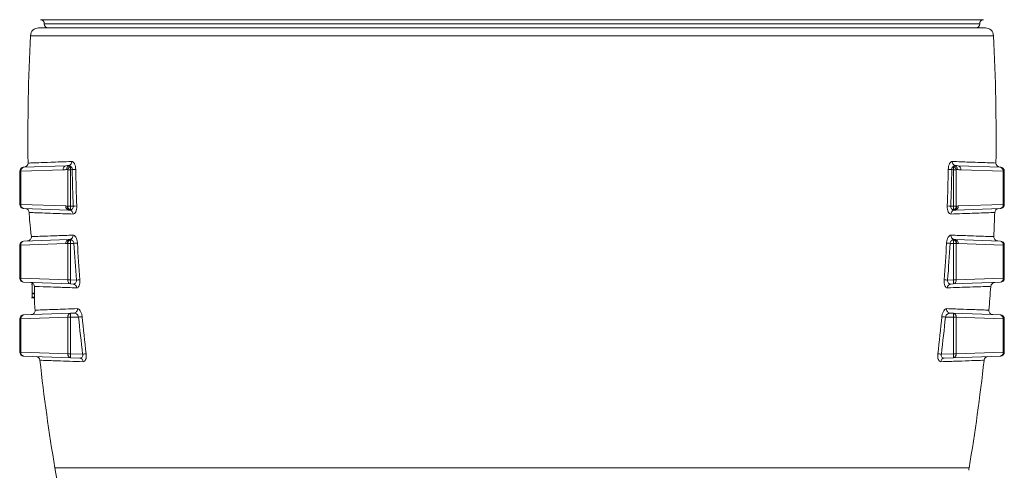
# Model space of a CAD drawing. Units: millimetres. Extents: x 70 to 1023, y 8 to 881.
# Drawn here: x 136 to 256, y 394 to 449 of the extents above; entities that cross this region are included whole.
import ezdxf

# ---------------------------------------------------------------- set-up
doc = ezdxf.new("R2010")
doc.units = ezdxf.units.MM

msp = doc.modelspace()

# ---------------------------------------------------------------- linework, layer by layer
at = {"color": 8, "linetype": 'Continuous', "lineweight": 0}
for p, q in [((138.379, 448.575), (253.331, 448.575)), ((252.855, 448.075), (138.855, 448.075)), ((138.855, 448.074), (252.855, 448.074)), ((195.855, 446.623), (137.166, 446.623)), ((254.544, 446.623), (195.855, 446.623)), ((140.143, 393.948), (195.855, 393.948)), ((195.855, 393.948), (251.566, 393.948))]:
    msp.add_line(p, q, dxfattribs=at)
at = {"color": 7, "linetype": 'Continuous', "lineweight": 0}
for p, q in [((138.855, 448.075), (138.855, 448.074)), ((252.855, 448.074), (252.855, 448.075)), ((138.165, 447.574), (195.855, 447.574)), ((195.855, 447.574), (253.545, 447.574)), ((135.855, 426.056), (135.855, 430.091)), ((135.989, 430.091), (135.855, 430.091)), ((141.146, 430.271), (135.989, 430.091)), ((135.989, 430.091), (135.989, 426.056)), ((136.337, 430.59), (141.495, 430.77)), ((141.71, 425.857), (141.71, 430.29)), ((142.058, 430.29), (141.71, 430.29)), ((142.252, 430.297), (142.058, 430.29)), ((142.058, 430.29), (142.058, 425.857)), ((142.252, 430.297), (142.685, 430.305)), ((249.025, 430.305), (249.458, 430.297)), ((249.652, 430.29), (249.458, 430.297)), ((249.652, 425.857), (249.652, 430.29)), ((250, 430.29), (249.652, 430.29)), ((250, 430.29), (250, 425.857)), ((250.215, 430.77), (255.372, 430.59)), ((255.721, 430.091), (250.563, 430.271)), ((255.721, 426.056), (255.721, 430.091)), ((255.855, 430.091), (255.721, 430.091)), ((255.855, 430.091), (255.855, 426.056)), ((135.989, 426.056), (135.855, 426.056)), ((135.989, 426.056), (141.47, 425.865)), ((250.24, 425.865), (255.721, 426.056)), ((255.855, 426.056), (255.721, 426.056)), ((141.818, 425.365), (136.337, 425.557)), ((142.058, 425.857), (141.71, 425.857)), ((142.058, 425.857), (142.372, 425.846)), ((249.338, 425.846), (249.652, 425.857)), ((250, 425.857), (249.652, 425.857)), ((255.372, 425.557), (249.892, 425.365)), ((141.47, 421.282), (135.989, 421.091)), ((136.337, 421.59), (141.818, 421.782)), ((141.71, 421.29), (142.058, 421.29)), ((141.71, 416.857), (141.71, 421.29)), ((142.458, 421.304), (142.058, 421.29)), ((142.058, 421.29), (142.058, 416.857)), ((249.652, 421.29), (249.252, 421.304)), ((249.652, 416.857), (249.652, 421.29)), ((249.652, 421.29), (250, 421.29)), ((249.891, 421.782), (255.372, 421.59)), ((250, 421.29), (250, 416.857)), ((255.721, 421.091), (250.24, 421.282)), ((135.855, 421.091), (135.989, 421.091)), ((135.855, 417.056), (135.855, 421.091)), ((135.989, 421.091), (135.989, 417.056)), ((255.721, 417.056), (255.721, 421.091)), ((255.721, 421.091), (255.855, 421.091)), ((255.855, 421.091), (255.855, 417.056)), ((135.855, 417.056), (135.989, 417.056)), ((135.989, 417.056), (141.71, 416.857)), ((142.058, 416.357), (136.337, 416.557)), ((137.355, 416.477), (137.355, 415.23)), ((141.71, 416.857), (142.058, 416.857)), ((142.058, 416.857), (142.761, 416.832)), ((248.949, 416.832), (249.652, 416.857)), ((249.652, 416.857), (250, 416.857)), ((255.372, 416.557), (249.652, 416.357)), ((250, 416.857), (255.721, 417.056)), ((255.721, 417.056), (255.855, 417.056)), ((137.355, 416.275), (137.292, 416.275)), ((137.355, 415.23), (137.652, 415.23)), ((137.355, 415.23), (137.355, 415.156)), ((142.363, 416.346), (142.058, 416.357)), ((249.652, 416.357), (249.346, 416.346)), ((137.292, 414.685), (137.656, 414.685)), ((137.355, 415.156), (137.652, 415.156)), ((137.355, 415.156), (137.355, 414.74)), ((137.355, 414.74), (137.355, 414.708)), ((137.355, 414.74), (137.656, 414.74)), ((137.355, 414.708), (137.656, 414.708)), ((142.058, 412.79), (142.464, 412.804)), ((249.246, 412.804), (249.652, 412.79)), ((135.989, 412.091), (135.855, 412.091)), ((135.855, 408.056), (135.855, 412.091)), ((141.71, 412.29), (135.989, 412.091)), ((135.989, 412.091), (135.989, 408.056)), ((136.337, 412.59), (142.058, 412.79)), ((141.71, 407.857), (141.71, 412.29)), ((142.058, 412.29), (141.71, 412.29)), ((143.03, 412.324), (142.058, 412.29)), ((142.058, 412.29), (142.058, 407.857)), ((249.652, 412.29), (248.679, 412.324)), ((249.652, 412.79), (255.372, 412.59)), ((249.652, 407.857), (249.652, 412.29)), ((250, 412.29), (249.652, 412.29)), ((250, 412.29), (250, 407.857)), ((255.721, 412.091), (250, 412.29)), ((255.721, 408.056), (255.721, 412.091)), ((255.855, 412.091), (255.721, 412.091)), ((255.855, 412.091), (255.855, 408.056)), ((135.989, 408.056), (135.855, 408.056)), ((135.989, 408.056), (141.71, 407.857)), ((250, 407.857), (255.721, 408.056)), ((255.855, 408.056), (255.721, 408.056)), ((142.058, 407.357), (136.337, 407.557)), ((142.058, 407.857), (141.71, 407.857)), ((142.058, 407.857), (143.525, 407.805)), ((143.167, 407.318), (142.058, 407.357)), ((248.185, 407.805), (249.652, 407.857)), ((249.652, 407.357), (248.543, 407.318)), ((250, 407.857), (249.652, 407.857)), ((255.372, 407.557), (249.652, 407.357))]:
    msp.add_line(p, q, dxfattribs=at)
for centre, radius, start, end in [((138.355, 448.075), 0.5, 0, 87.22248), ((139.355, 448.074), 0.5, 180, 270), ((252.355, 448.074), 0.5, 270, 0), ((253.355, 448.075), 0.5, 92.77752, 180), ((138.165, 446.574), 1, 90, 177.14515), ((253.545, 446.574), 1, 2.85485, 90), ((136.373, 431.092), 0.5, 272.22666, 0.76083), ((141.709, 431.262), 0.491, 288.20873, 2.68871), ((250.001, 431.262), 0.491, 177.31129, 251.79127), ((255.337, 431.092), 0.5, 179.38208, 267.77443), ((136.355, 430.091), 0.5, 92, 180), ((136.43, 430.155), 0.445, 101.94452, 188.31184), ((141.587, 430.335), 0.445, 101.94452, 188.31184), ((142.065, 430.386), 0.457, 116.37855, 189.36759), ((142.39, 430.058), 0.719, 118.12735, 161.13), ((151.501, 430.655), 9.45, 179.77378, 182.20807), ((240.208, 430.655), 9.45, 357.79193, 0.22622), ((249.32, 430.058), 0.719, 18.87, 61.87265), ((249.645, 430.386), 0.457, 350.63241, 63.62145), ((250.123, 430.335), 0.445, 351.68816, 78.05548), ((255.28, 430.155), 0.445, 351.68816, 78.05548), ((255.355, 430.091), 0.5, 0, 88), ((136.355, 426.056), 0.5, 180, 268), ((136.43, 425.992), 0.445, 171.68816, 258.05548), ((255.28, 425.992), 0.445, 281.94452, 8.31184), ((255.355, 426.056), 0.5, 272, 0), ((136.517, 425.05), 0.5, 1.96658, 87.77439), ((141.91, 425.801), 0.445, 171.68816, 258.05548), ((142.115, 425.786), 0.45, 171.31313, 252.02412), ((142.258, 425.883), 0.549, 182.71961, 248.21872), ((141.89, 424.885), 0.48, 359.40144, 79.70896), ((147.923, 425.568), 5.872, 177.18673, 181.9046), ((134.943, 627.97), 202.261, 272.10484, 272.22756), ((256.766, 627.97), 202.261, 267.77244, 267.89516), ((249.82, 424.885), 0.48, 100.29104, 180.59856), ((243.787, 425.568), 5.872, 358.0954, 2.81327), ((249.452, 425.883), 0.549, 291.78128, 357.28039), ((249.595, 425.786), 0.45, 287.97588, 8.68687), ((249.8, 425.801), 0.445, 281.94452, 8.31184), ((255.192, 425.05), 0.5, 92.22715, 178.00849), ((136.355, 421.091), 0.5, 92, 180), ((136.43, 421.155), 0.445, 101.94452, 188.31184), ((141.91, 421.346), 0.445, 101.94452, 188.31184), ((142.114, 421.362), 0.45, 108.04565, 188.71784), ((142.258, 421.264), 0.549, 111.78291, 177.27809), ((141.886, 422.267), 0.485, 280.55223, 5.00782), ((147.924, 421.579), 5.873, 178.09573, 182.81311), ((135.065, 550.952), 129.858, 273.26393, 273.45544), ((256.645, 550.952), 129.858, 266.54456, 266.73607), ((249.824, 422.267), 0.485, 174.99218, 259.44777), ((243.786, 421.579), 5.873, 357.18689, 1.90427), ((249.452, 421.264), 0.549, 2.72191, 68.21709), ((249.595, 421.362), 0.45, 351.28216, 71.95435), ((249.799, 421.346), 0.445, 351.68816, 78.05548), ((255.069, 422.101), 0.5, 177.5502, 267.80367), ((255.28, 421.155), 0.445, 351.68816, 78.05548), ((255.355, 421.091), 0.5, 0, 88), ((136.355, 417.056), 0.5, 180, 268), ((136.43, 416.992), 0.445, 171.68816, 258.05548), ((142.15, 416.792), 0.445, 171.68816, 258.05548), ((145.643, 416.607), 3.593, 176.0129, 183.9871), ((135.349, 512.594), 96.049, 274.42569, 274.68438), ((256.361, 512.594), 96.049, 265.31562, 265.57431), ((246.067, 416.607), 3.593, 356.0129, 3.9871), ((249.559, 416.792), 0.445, 281.94452, 8.31184), ((254.705, 416.033), 0.5, 92.25794, 176.11917), ((255.28, 416.992), 0.445, 281.94452, 8.31184), ((255.355, 417.056), 0.5, 272, 0), ((142.326, 415.875), 0.473, 1.02978, 85.50672), ((249.384, 415.875), 0.473, 94.49328, 178.97022), ((137.233, 413.122), 0.5, 272.29028, 4.13008), ((142.422, 413.284), 0.482, 274.96014, 7.29156), ((249.288, 413.284), 0.482, 172.70844, 265.03986), ((254.477, 413.122), 0.5, 175.66279, 267.83481), ((136.355, 412.091), 0.5, 92, 180), ((136.43, 412.155), 0.445, 101.94452, 188.31184), ((142.15, 412.355), 0.445, 101.94452, 188.31184), ((145.643, 412.54), 3.593, 176.0129, 183.9871), ((135.643, 487.648), 75.685, 275.60135, 275.93009), ((256.067, 487.648), 75.685, 264.06991, 264.39865), ((246.067, 412.54), 3.593, 356.0129, 3.9871), ((249.559, 412.355), 0.445, 351.68816, 78.05548), ((255.28, 412.155), 0.445, 351.68816, 78.05548), ((255.355, 412.091), 0.5, 0, 88), ((136.355, 408.056), 0.5, 180, 268), ((136.43, 407.992), 0.445, 171.68816, 258.05548), ((255.28, 407.992), 0.445, 281.94452, 8.31184), ((255.355, 408.056), 0.5, 272, 0), ((137.826, 407.004), 0.5, 5.17338, 87.98207), ((142.15, 407.792), 0.445, 171.68816, 258.05548), ((145.643, 407.607), 3.593, 176.0129, 183.9871), ((143.131, 406.849), 0.471, 3.01624, 85.60535), ((136.108, 469.837), 62.474, 276.81852, 277.21622), ((255.602, 469.837), 62.474, 262.78378, 263.18148), ((248.579, 406.849), 0.471, 94.39465, 176.98376), ((246.067, 407.607), 3.593, 356.0129, 3.9871), ((249.559, 407.792), 0.445, 281.94452, 8.31184), ((253.883, 407.004), 0.5, 92.08137, 174.71605)]:
    msp.add_arc(centre, radius, start, end, dxfattribs=at)
for centre, major_axis, ratio, start_param, end_param in [((195.855, 434.11), (0, 122), 0.4836066, 1.4680432, 1.5954973), ((195.855, 434.11), (0, 122), 0.4836066, 4.6877013, 4.8151421), ((195.855, 434.11), (0, 122), 0.4836066, 1.6450123, 1.6532664), ((195.855, 434.11), (0, 122), 0.4836066, 4.6139653, 4.6381603), ((195.855, 434.11), (0, 122), 0.4836066, 4.5397444, 4.5638542), ((195.855, 434.11), (0, 122), 0.4836066, 1.7353373, 1.7434617), ((195.855, 434.11), (0, 122), 0.4836066, 1.7944637, 1.9062446), ((195.855, 434.11), (0, 122), 0.4836066, 4.3769407, 4.4886031), ((195.855, 400.367), (56.25, 0), 0.8266667, 3.2800739, 3.7545996), ((195.855, 400.367), (-56.25, 0), 0.8266667, 2.9964491, 3.0031114)]:
    msp.add_ellipse(centre, major_axis=major_axis, ratio=ratio, start_param=start_param, end_param=end_param, dxfattribs=at)
at = {"color": 8, "linetype": 'Continuous', "lineweight": 0}
for points, knots in [([(136.873, 431.098), (136.873, 431.098), (136.785, 431.095), (137.13, 431.107), (138.041, 431.139), (139.653, 431.196), (141.295, 431.253), (142.199, 431.285)], [0, 0, 0, 0, 0.0003516, 0.2447182, 0.4918137, 0.7201814, 1, 1, 1, 1]), ([(249.511, 431.285), (250.213, 431.26), (251.553, 431.213), (253.007, 431.162), (254.05, 431.126), (254.712, 431.102), (254.795, 431.099), (254.836, 431.098)], [0, 0, 0, 0, 0.21312519, 0.40652212, 0.60126183, 0.80023698, 1, 1, 1, 1]), ([(142.37, 424.88), (141.654, 424.905), (140.301, 424.953), (138.841, 425.004), (137.802, 425.04), (137.142, 425.064), (137.059, 425.067), (137.018, 425.068)], [0, 0, 0, 0, 0.2164121, 0.4089231, 0.6027707, 0.8008344, 1, 1, 1, 1]), ([(254.692, 425.068), (254.63, 425.066), (254.506, 425.062), (253.528, 425.027), (252.209, 424.981), (250.794, 424.931), (249.825, 424.897), (249.34, 424.88)], [0, 0, 0, 0, 0.2428788, 0.4888505, 0.7127773, 0.8561144, 1, 1, 1, 1]), ([(249.34, 422.309), (250.045, 422.284), (251.379, 422.237), (252.814, 422.187), (253.83, 422.151), (254.459, 422.129), (254.525, 422.127), (254.558, 422.126)], [0, 0, 0, 0, 0.2179963, 0.4128858, 0.6091284, 0.8096391, 1, 1, 1, 1]), ([(254.191, 416.069), (254.142, 416.067), (254.04, 416.063), (253.124, 416.031), (251.85, 415.986), (250.446, 415.937), (249.423, 415.901), (248.91, 415.883)], [0, 0, 0, 0, 0.23108019, 0.47719271, 0.69264123, 0.84598485, 1, 1, 1, 1]), ([(137.759, 413.165), (137.798, 413.166), (137.881, 413.169), (138.761, 413.2), (140.011, 413.244), (141.393, 413.293), (142.397, 413.328), (142.9, 413.346)], [0, 0, 0, 0, 0.222913, 0.4722506, 0.6909495, 0.8451422, 1, 1, 1, 1]), ([(248.809, 413.346), (249.539, 413.32), (250.89, 413.273), (252.312, 413.223), (253.294, 413.188), (253.884, 413.167), (253.933, 413.166), (253.957, 413.165)], [0, 0, 0, 0, 0.22898274, 0.42413908, 0.62065036, 0.82143538, 1, 1, 1, 1]), ([(143.601, 406.874), (143.016, 406.894), (141.841, 406.935), (140.473, 406.983), (139.396, 407.021), (138.631, 407.048), (138.252, 407.062), (138.351, 407.058), (138.365, 407.058)], [0, 0, 0, 0, 0.1775638, 0.3561863, 0.538124, 0.7212014, 0.9630025, 1, 1, 1, 1]), ([(253.335, 407.057), (253.347, 407.058), (253.385, 407.059), (252.973, 407.045), (252.008, 407.011), (250.675, 406.964), (249.333, 406.917), (248.572, 406.89), (248.109, 406.874)], [0, 0, 0, 0, 0.0868294, 0.2852345, 0.5272162, 0.7719021, 0.8611193, 1, 1, 1, 1])]:
    msp.add_open_spline(points, degree=3, knots=knots, dxfattribs=at)
at = {"color": 7, "linetype": 'Continuous', "lineweight": 0}
for points in [[(141.862, 430.796), (141.928, 430.8), (141.995, 430.767), (142.051, 430.692)], [(249.659, 430.692), (249.715, 430.767), (249.781, 430.8), (249.848, 430.796)], [(141.614, 430.312), (141.459, 430.29), (141.303, 430.276), (141.146, 430.271)], [(141.495, 430.77), (141.617, 430.775), (141.739, 430.783), (141.862, 430.796)], [(141.71, 430.29), (141.681, 430.312), (141.647, 430.317), (141.614, 430.312)], [(142.372, 425.846), (142.317, 427.329), (142.277, 428.813), (142.252, 430.297)], [(142.685, 430.305), (142.71, 428.824), (142.75, 427.343), (142.805, 425.862)], [(248.905, 425.862), (248.959, 427.343), (248.999, 428.824), (249.025, 430.305)], [(249.458, 430.297), (249.433, 428.813), (249.393, 427.329), (249.338, 425.846)], [(249.848, 430.796), (249.97, 430.783), (250.093, 430.775), (250.215, 430.77)], [(250.095, 430.312), (250.063, 430.317), (250.029, 430.312), (250, 430.29)], [(250.563, 430.271), (250.407, 430.276), (250.251, 430.29), (250.095, 430.312)], [(141.47, 425.865), (141.536, 425.863), (141.603, 425.859), (141.67, 425.854)], [(141.67, 425.854), (141.683, 425.853), (141.697, 425.853), (141.71, 425.857)], [(141.976, 425.358), (141.923, 425.361), (141.87, 425.363), (141.818, 425.365)], [(142.054, 425.373), (142.029, 425.361), (142.002, 425.356), (141.976, 425.358)], [(249.734, 425.358), (249.707, 425.356), (249.681, 425.361), (249.655, 425.373)], [(249.892, 425.365), (249.839, 425.363), (249.787, 425.361), (249.734, 425.358)], [(250, 425.857), (250.013, 425.853), (250.027, 425.853), (250.04, 425.854)], [(250.04, 425.854), (250.107, 425.859), (250.173, 425.863), (250.24, 425.865)], [(141.67, 421.294), (141.603, 421.288), (141.537, 421.284), (141.47, 421.282)], [(141.71, 421.29), (141.697, 421.294), (141.683, 421.295), (141.67, 421.294)], [(141.818, 421.782), (141.87, 421.784), (141.923, 421.786), (141.975, 421.789)], [(141.975, 421.789), (142.001, 421.791), (142.028, 421.786), (142.054, 421.774)], [(142.761, 416.832), (142.645, 418.322), (142.544, 419.813), (142.458, 421.304)], [(142.892, 421.33), (142.977, 419.841), (143.077, 418.353), (143.193, 416.867)], [(248.517, 416.867), (248.633, 418.353), (248.733, 419.841), (248.818, 421.33)], [(249.252, 421.304), (249.166, 419.813), (249.065, 418.322), (248.949, 416.832)], [(249.655, 421.774), (249.682, 421.786), (249.708, 421.791), (249.735, 421.789)], [(249.735, 421.789), (249.787, 421.786), (249.839, 421.784), (249.891, 421.782)], [(250.04, 421.294), (250.027, 421.295), (250.013, 421.294), (250, 421.29)], [(250.24, 421.282), (250.173, 421.284), (250.107, 421.288), (250.04, 421.294)], [(143.525, 407.805), (143.344, 409.31), (143.179, 410.816), (143.03, 412.324)], [(143.463, 412.368), (143.611, 410.863), (143.775, 409.36), (143.956, 407.858)], [(247.754, 407.858), (247.935, 409.36), (248.099, 410.863), (248.247, 412.368)], [(248.679, 412.324), (248.53, 410.816), (248.366, 409.31), (248.185, 407.805)]]:
    msp.add_open_spline(points, degree=3, dxfattribs=at)
for points, knots in [([(142.685, 430.305), (142.683, 430.444), (142.666, 430.58), (142.61, 430.828), (142.571, 430.935), (142.478, 431.112), (142.426, 431.178), (142.314, 431.266), (142.257, 431.287), (142.199, 431.285)], [0, 0, 0, 0, 0.25, 0.25, 0.5, 0.5, 0.75, 0.75, 1, 1, 1, 1]), ([(249.511, 431.285), (249.453, 431.287), (249.396, 431.266), (249.284, 431.178), (249.231, 431.111), (249.139, 430.935), (249.099, 430.826), (249.043, 430.58), (249.027, 430.444), (249.025, 430.305)], [0, 0, 0, 0, 0.25, 0.25, 0.5, 0.5, 0.75, 0.75, 1, 1, 1, 1]), ([(142.051, 430.692), (142.104, 430.654), (142.153, 430.603), (142.228, 430.469), (142.252, 430.384), (142.252, 430.297)], [0, 0, 0, 0, 0.5, 0.5, 1, 1, 1, 1]), ([(249.458, 430.297), (249.458, 430.384), (249.482, 430.468), (249.556, 430.602), (249.605, 430.654), (249.659, 430.692)], [0, 0, 0, 0, 0.5, 0.5, 1, 1, 1, 1]), ([(142.372, 425.846), (142.379, 425.782), (142.373, 425.719), (142.341, 425.607), (142.314, 425.558), (142.22, 425.439), (142.138, 425.393), (142.054, 425.373)], [0, 0, 0, 0, 0.25, 0.25, 0.5, 0.5, 1, 1, 1, 1]), ([(142.37, 424.88), (142.428, 424.878), (142.484, 424.899), (142.591, 424.987), (142.641, 425.054), (142.724, 425.231), (142.758, 425.341), (142.801, 425.588), (142.81, 425.724), (142.805, 425.862)], [0, 0, 0, 0, 0.25, 0.25, 0.5, 0.5, 0.75, 0.75, 1, 1, 1, 1]), ([(248.905, 425.862), (248.9, 425.724), (248.909, 425.587), (248.952, 425.339), (248.985, 425.231), (249.07, 425.053), (249.119, 424.987), (249.226, 424.898), (249.282, 424.878), (249.34, 424.88)], [0, 0, 0, 0, 0.25, 0.25, 0.5, 0.5, 0.75, 0.75, 1, 1, 1, 1]), ([(249.655, 425.373), (249.572, 425.393), (249.49, 425.438), (249.396, 425.557), (249.369, 425.606), (249.337, 425.719), (249.331, 425.783), (249.338, 425.846)], [0, 0, 0, 0, 0.5, 0.5, 0.75, 0.75, 1, 1, 1, 1]), ([(137.056, 424.066), (137.055, 424.069), (137.044, 424.162), (137.086, 423.824), (137.169, 423.138), (137.243, 422.424), (137.274, 422.13)], [0, 0, 0, 0, 0.0101458, 0.3763182, 0.7424859, 1, 1, 1, 1]), ([(136.815, 421.607), (136.888, 421.61), (136.96, 421.629), (137.084, 421.693), (137.137, 421.737), (137.257, 421.892), (137.285, 422.014), (137.274, 422.13)], [0, 0, 0, 0, 0.25, 0.25, 0.5, 0.5, 1, 1, 1, 1]), ([(137.274, 422.13), (137.391, 422.134), (137.586, 422.141), (138.131, 422.16), (138.483, 422.172), (139.337, 422.202), (139.841, 422.22), (140.995, 422.261), (141.646, 422.283), (142.369, 422.309)], [0, 0, 0, 0, 0.25, 0.25, 0.5, 0.5, 0.75, 0.75, 1, 1, 1, 1]), ([(142.054, 421.774), (142.143, 421.753), (142.233, 421.707), (142.346, 421.591), (142.38, 421.545), (142.434, 421.435), (142.453, 421.371), (142.458, 421.304)], [0, 0, 0, 0, 0.5, 0.5, 0.75, 0.75, 1, 1, 1, 1]), ([(142.892, 421.33), (142.884, 421.47), (142.862, 421.605), (142.796, 421.852), (142.753, 421.959), (142.653, 422.135), (142.599, 422.201), (142.485, 422.29), (142.427, 422.311), (142.369, 422.309)], [0, 0, 0, 0, 0.25, 0.25, 0.5, 0.5, 0.75, 0.75, 1, 1, 1, 1]), ([(249.34, 422.309), (249.283, 422.311), (249.224, 422.289), (249.111, 422.201), (249.056, 422.134), (248.957, 421.959), (248.914, 421.85), (248.848, 421.605), (248.826, 421.469), (248.818, 421.33)], [0, 0, 0, 0, 0.25, 0.25, 0.5, 0.5, 0.75, 0.75, 1, 1, 1, 1]), ([(249.252, 421.304), (249.257, 421.371), (249.275, 421.434), (249.329, 421.544), (249.363, 421.591), (249.477, 421.707), (249.566, 421.753), (249.655, 421.774)], [0, 0, 0, 0, 0.25, 0.25, 0.5, 0.5, 1, 1, 1, 1]), ([(137.641, 416.064), (137.64, 416.118), (137.63, 416.171), (137.591, 416.275), (137.561, 416.326), (137.44, 416.46), (137.315, 416.523), (137.18, 416.527)], [0, 0, 0, 0, 0.25, 0.25, 0.5, 0.5, 1, 1, 1, 1]), ([(142.761, 416.832), (142.775, 416.756), (142.771, 416.678), (142.731, 416.546), (142.696, 416.492), (142.614, 416.412), (142.566, 416.385), (142.467, 416.351), (142.416, 416.344), (142.363, 416.346)], [0, 0, 0, 0, 0.25, 0.25, 0.5, 0.5, 0.75, 0.75, 1, 1, 1, 1]), ([(142.799, 415.883), (142.857, 415.881), (142.912, 415.901), (143.015, 415.99), (143.062, 416.058), (143.139, 416.235), (143.168, 416.346), (143.2, 416.593), (143.204, 416.729), (143.193, 416.867)], [0, 0, 0, 0, 0.25, 0.25, 0.5, 0.5, 0.75, 0.75, 1, 1, 1, 1]), ([(248.517, 416.867), (248.506, 416.729), (248.509, 416.593), (248.542, 416.345), (248.571, 416.235), (248.648, 416.056), (248.694, 415.99), (248.798, 415.901), (248.853, 415.881), (248.91, 415.883)], [0, 0, 0, 0, 0.25, 0.25, 0.5, 0.5, 0.75, 0.75, 1, 1, 1, 1]), ([(249.346, 416.346), (249.241, 416.343), (249.138, 416.372), (249.014, 416.491), (248.979, 416.545), (248.938, 416.678), (248.935, 416.756), (248.949, 416.832)], [0, 0, 0, 0, 0.5, 0.5, 0.75, 0.75, 1, 1, 1, 1]), ([(137.641, 416.064), (137.641, 416.027), (137.651, 415.547), (137.658, 414.771), (137.656, 414.133), (137.656, 414.136), (137.656, 414.137)], [0, 0, 0, 0, 0.0305124, 0.3948894, 0.7595141, 1, 1, 1, 1]), ([(142.799, 415.883), (142.063, 415.909), (141.402, 415.932), (140.228, 415.973), (139.72, 415.991), (138.431, 416.037), (137.881, 416.056), (137.641, 416.064)], [0, 0, 0, 0, 0.25, 0.25, 0.5, 0.5, 1, 1, 1, 1]), ([(142.464, 412.804), (142.576, 412.808), (142.691, 412.773), (142.85, 412.657), (142.9, 412.608), (142.984, 412.483), (143.017, 412.407), (143.03, 412.324)], [0, 0, 0, 0, 0.5, 0.5, 0.75, 0.75, 1, 1, 1, 1]), ([(143.463, 412.368), (143.449, 412.508), (143.421, 412.643), (143.345, 412.89), (143.298, 412.995), (143.192, 413.171), (143.135, 413.237), (143.017, 413.326), (142.958, 413.348), (142.9, 413.346)], [0, 0, 0, 0, 0.25, 0.25, 0.5, 0.5, 0.75, 0.75, 1, 1, 1, 1]), ([(248.809, 413.346), (248.752, 413.348), (248.692, 413.326), (248.575, 413.237), (248.517, 413.17), (248.412, 412.996), (248.364, 412.888), (248.289, 412.644), (248.261, 412.508), (248.247, 412.368)], [0, 0, 0, 0, 0.25, 0.25, 0.5, 0.5, 0.75, 0.75, 1, 1, 1, 1]), ([(248.679, 412.324), (248.693, 412.406), (248.726, 412.482), (248.809, 412.606), (248.859, 412.656), (249.018, 412.773), (249.134, 412.808), (249.246, 412.804)], [0, 0, 0, 0, 0.25, 0.25, 0.5, 0.5, 1, 1, 1, 1]), ([(143.525, 407.805), (143.545, 407.731), (143.549, 407.654), (143.521, 407.52), (143.49, 407.465), (143.413, 407.384), (143.367, 407.357), (143.27, 407.323), (143.219, 407.316), (143.167, 407.318)], [0, 0, 0, 0, 0.25, 0.25, 0.5, 0.5, 0.75, 0.75, 1, 1, 1, 1]), ([(143.601, 406.874), (143.659, 406.872), (143.713, 406.892), (143.814, 406.981), (143.858, 407.048), (143.928, 407.227), (143.953, 407.339), (143.975, 407.586), (143.972, 407.722), (143.956, 407.858)], [0, 0, 0, 0, 0.25, 0.25, 0.5, 0.5, 0.75, 0.75, 1, 1, 1, 1]), ([(247.754, 407.858), (247.738, 407.722), (247.735, 407.586), (247.752, 407.399), (247.761, 407.34), (247.785, 407.231), (247.799, 407.182), (247.852, 407.047), (247.896, 406.98), (247.997, 406.892), (248.051, 406.872), (248.109, 406.874)], [0, 0, 0, 0, 0.25, 0.25, 0.375, 0.375, 0.5, 0.5, 0.75, 0.75, 1, 1, 1, 1]), ([(248.543, 407.318), (248.438, 407.315), (248.336, 407.343), (248.221, 407.464), (248.189, 407.519), (248.161, 407.654), (248.164, 407.731), (248.185, 407.805)], [0, 0, 0, 0, 0.5, 0.5, 0.75, 0.75, 1, 1, 1, 1])]:
    msp.add_open_spline(points, degree=3, knots=knots, dxfattribs=at)

doc.saveas('drawing.dxf')
